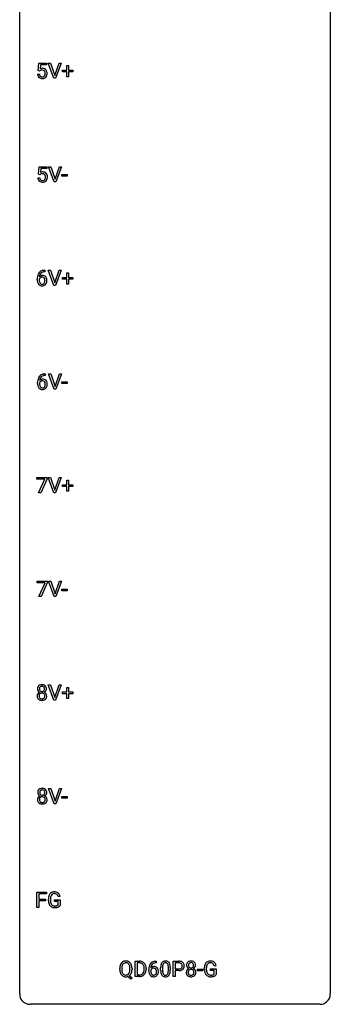
# Model space of a CAD drawing. Extents: x 3 to 27, y -3 to 148.
# Drawn here: x 3 to 27, y -3 to 73 of the extents above; entities that cross this region are included whole.
import ezdxf

# ---------------------------------------------------------------- set-up
doc = ezdxf.new("R2010")
doc.units = 0
doc.layers.add('DEFAULT_255_1_234', color=255, linetype='CONTINUOUS')
doc.layers.add('DEFAULT_255_2_778', color=255, linetype='CONTINUOUS')

msp = doc.modelspace()

# ---------------------------------------------------------------- linework, layer by layer
at = {"layer": 'DEFAULT_255_1_234'}
for p, q in [((4.187, 68.727), (4.247, 69.31)), ((4.306, 68.696), (4.187, 68.727)), ((4.247, 69.31), (4.846, 69.31)), ((4.345, 68.728), (4.306, 68.696)), ((4.373, 69.172), (4.337, 68.854)), ((4.846, 69.172), (4.373, 69.172)), ((4.846, 69.31), (4.846, 69.172)), ((5.401, 68.14), (4.968, 69.31)), ((4.968, 69.31), (5.136, 69.31)), ((5.136, 69.31), (5.468, 68.345)), ((5.468, 68.345), (5.802, 69.31)), ((5.971, 69.31), (5.537, 68.14)), ((5.802, 69.31), (5.971, 69.31)), ((6.055, 68.627), (6.055, 68.768)), ((6.055, 68.768), (6.381, 68.768)), ((6.381, 68.627), (6.055, 68.627)), ((6.381, 68.768), (6.381, 69.109)), ((6.381, 69.109), (6.53, 69.109)), ((6.381, 68.258), (6.381, 68.627)), ((6.53, 69.109), (6.53, 68.768)), ((6.53, 68.768), (6.856, 68.768)), ((6.856, 68.627), (6.53, 68.627)), ((6.53, 68.627), (6.53, 68.258)), ((6.856, 68.768), (6.856, 68.627)), ((4.145, 68.448), (4.286, 68.448)), ((5.537, 68.14), (5.401, 68.14)), ((6.53, 68.258), (6.381, 68.258)), ((4.212, 60.789), (4.272, 61.372)), ((4.272, 61.372), (4.871, 61.372)), ((4.398, 61.235), (4.363, 60.916)), ((4.871, 61.235), (4.398, 61.235)), ((4.871, 61.372), (4.871, 61.235)), ((5.426, 60.203), (4.993, 61.372)), ((4.993, 61.372), (5.161, 61.372)), ((5.161, 61.372), (5.494, 60.408)), ((5.494, 60.408), (5.828, 61.372)), ((5.996, 61.372), (5.563, 60.203)), ((5.828, 61.372), (5.996, 61.372)), ((4.171, 60.511), (4.311, 60.511)), ((4.331, 60.759), (4.212, 60.789)), ((4.371, 60.791), (4.331, 60.759)), ((6.017, 60.639), (6.017, 60.76)), ((6.017, 60.76), (6.409, 60.76)), ((6.409, 60.639), (6.017, 60.639)), ((6.409, 60.76), (6.409, 60.639)), ((5.563, 60.203), (5.426, 60.203)), ((4.702, 53.31), (4.675, 53.31)), ((4.676, 53.436), (4.702, 53.436)), ((4.702, 53.436), (4.702, 53.31)), ((5.401, 52.265), (4.968, 53.435)), ((4.968, 53.435), (5.136, 53.435)), ((5.136, 53.435), (5.468, 52.47)), ((5.468, 52.47), (5.802, 53.435)), ((5.971, 53.435), (5.537, 52.265)), ((5.802, 53.435), (5.971, 53.435)), ((6.055, 52.752), (6.055, 52.893)), ((6.055, 52.893), (6.381, 52.893)), ((6.381, 52.893), (6.381, 53.234)), ((6.381, 53.234), (6.53, 53.234)), ((6.53, 53.234), (6.53, 52.893)), ((6.53, 52.893), (6.856, 52.893)), ((6.856, 52.893), (6.856, 52.752)), ((4.128, 52.71), (4.128, 52.767)), ((4.277, 52.748), (4.277, 52.693)), ((5.537, 52.265), (5.401, 52.265)), ((6.381, 52.752), (6.055, 52.752)), ((6.381, 52.383), (6.381, 52.752)), ((6.53, 52.383), (6.381, 52.383)), ((6.856, 52.752), (6.53, 52.752)), ((6.53, 52.752), (6.53, 52.383)), ((4.727, 45.372), (4.7, 45.372)), ((4.701, 45.498), (4.727, 45.498)), ((4.727, 45.498), (4.727, 45.372)), ((5.426, 44.328), (4.993, 45.497)), ((4.993, 45.497), (5.161, 45.497)), ((5.161, 45.497), (5.494, 44.533)), ((5.494, 44.533), (5.828, 45.497)), ((5.996, 45.497), (5.563, 44.328)), ((5.828, 45.497), (5.996, 45.497)), ((4.153, 44.773), (4.153, 44.83)), ((4.302, 44.811), (4.302, 44.756)), ((6.017, 44.764), (6.017, 44.885)), ((6.017, 44.885), (6.409, 44.885)), ((6.409, 44.764), (6.017, 44.764)), ((6.409, 44.885), (6.409, 44.764)), ((5.563, 44.328), (5.426, 44.328)), ((4.084, 37.438), (4.084, 37.56)), ((4.084, 37.56), (4.874, 37.56)), ((4.717, 37.438), (4.084, 37.438)), ((4.234, 36.39), (4.717, 37.438)), ((4.874, 37.476), (4.39, 36.39)), ((4.874, 37.56), (4.874, 37.476)), ((5.401, 36.39), (4.968, 37.56)), ((4.968, 37.56), (5.136, 37.56)), ((5.136, 37.56), (5.468, 36.595)), ((5.468, 36.595), (5.802, 37.56)), ((5.971, 37.56), (5.537, 36.39)), ((5.802, 37.56), (5.971, 37.56)), ((6.055, 36.877), (6.055, 37.018)), ((6.055, 37.018), (6.381, 37.018)), ((6.381, 37.018), (6.381, 37.359)), ((6.381, 37.359), (6.53, 37.359)), ((6.53, 37.359), (6.53, 37.018)), ((6.53, 37.018), (6.856, 37.018)), ((6.856, 37.018), (6.856, 36.877)), ((4.39, 36.39), (4.234, 36.39)), ((5.537, 36.39), (5.401, 36.39)), ((6.381, 36.877), (6.055, 36.877)), ((6.381, 36.508), (6.381, 36.877)), ((6.53, 36.508), (6.381, 36.508)), ((6.856, 36.877), (6.53, 36.877)), ((6.53, 36.877), (6.53, 36.508)), ((4.109, 29.5), (4.109, 29.622)), ((4.109, 29.622), (4.899, 29.622)), ((4.742, 29.5), (4.109, 29.5)), ((4.259, 28.453), (4.742, 29.5)), ((4.899, 29.539), (4.415, 28.453)), ((4.899, 29.622), (4.899, 29.539)), ((5.426, 28.453), (4.993, 29.622)), ((4.993, 29.622), (5.161, 29.622)), ((5.161, 29.622), (5.494, 28.658)), ((5.494, 28.658), (5.828, 29.622)), ((5.996, 29.622), (5.563, 28.453)), ((5.828, 29.622), (5.996, 29.622)), ((6.017, 28.889), (6.017, 29.01)), ((6.017, 29.01), (6.409, 29.01)), ((6.409, 28.889), (6.017, 28.889)), ((6.409, 29.01), (6.409, 28.889)), ((4.415, 28.453), (4.259, 28.453)), ((5.563, 28.453), (5.426, 28.453)), ((5.401, 20.515), (4.968, 21.685)), ((4.968, 21.685), (5.136, 21.685)), ((5.136, 21.685), (5.468, 20.72)), ((5.468, 20.72), (5.802, 21.685)), ((5.971, 21.685), (5.537, 20.515)), ((5.802, 21.685), (5.971, 21.685)), ((6.055, 21.002), (6.055, 21.143)), ((6.055, 21.143), (6.381, 21.143)), ((6.381, 21.143), (6.381, 21.484)), ((6.381, 21.484), (6.53, 21.484)), ((6.53, 21.484), (6.53, 21.143)), ((6.53, 21.143), (6.856, 21.143)), ((6.856, 21.143), (6.856, 21.002)), ((5.537, 20.515), (5.401, 20.515)), ((6.381, 21.002), (6.055, 21.002)), ((6.381, 20.633), (6.381, 21.002)), ((6.53, 20.633), (6.381, 20.633)), ((6.856, 21.002), (6.53, 21.002)), ((6.53, 21.002), (6.53, 20.633)), ((5.426, 12.578), (4.993, 13.747)), ((4.993, 13.747), (5.161, 13.747)), ((5.161, 13.747), (5.494, 12.783)), ((5.494, 12.783), (5.828, 13.747)), ((5.996, 13.747), (5.563, 12.578)), ((5.828, 13.747), (5.996, 13.747)), ((6.017, 13.014), (6.017, 13.135)), ((6.017, 13.135), (6.409, 13.135)), ((6.409, 13.014), (6.017, 13.014)), ((6.409, 13.135), (6.409, 13.014)), ((5.563, 12.578), (5.426, 12.578)), ((4.104, 4.64), (4.104, 5.81)), ((4.104, 5.81), (4.829, 5.81)), ((4.829, 5.683), (4.259, 5.683)), ((4.259, 5.683), (4.259, 5.283)), ((4.259, 5.283), (4.749, 5.283)), ((4.749, 5.283), (4.749, 5.157)), ((4.829, 5.81), (4.829, 5.683)), ((5.877, 5.467), (5.723, 5.467)), ((4.259, 4.64), (4.104, 4.64)), ((4.749, 5.157), (4.259, 5.157)), ((4.259, 5.157), (4.259, 4.64)), ((4.976, 5.169), (4.976, 5.271)), ((5.131, 5.275), (5.131, 5.179)), ((5.453, 5.097), (5.453, 5.223)), ((5.453, 5.223), (5.877, 5.223)), ((5.724, 5.097), (5.453, 5.097)), ((5.724, 4.835), (5.724, 5.097)), ((5.877, 5.223), (5.877, 4.794)), ((11.627, -0.651), (11.627, 0.518)), ((11.627, 0.518), (11.957, 0.518)), ((11.961, 0.391), (11.781, 0.391)), ((11.781, 0.391), (11.781, -0.525)), ((13.25, 0.393), (13.223, 0.393)), ((13.224, 0.519), (13.25, 0.519)), ((13.25, 0.519), (13.25, 0.393)), ((13.586, -0.173), (13.586, 0.026)), ((13.735, 0.062), (13.735, -0.176)), ((14.176, -0.193), (14.176, 0.051)), ((14.324, 0.04), (14.324, -0.153)), ((14.553, -0.651), (14.553, 0.518)), ((14.553, 0.518), (14.984, 0.518)), ((14.707, 0.391), (14.707, -0.067)), ((14.993, 0.391), (14.707, 0.391)), ((17.832, 0.175), (17.678, 0.175)), ((10.448, -0.115), (10.448, -0.03)), ((10.602, -0.018), (10.602, -0.104)), ((11.288, -0.849), (11.042, -0.653)), ((11.185, -0.588), (11.393, -0.752)), ((11.235, -0.116), (11.235, -0.029)), ((11.393, -0.752), (11.288, -0.849)), ((11.389, -0.03), (11.389, -0.104)), ((11.951, -0.651), (11.627, -0.651)), ((11.781, -0.525), (11.944, -0.525)), ((12.32, -0.099), (12.32, -0.03)), ((12.473, -0.027), (12.473, -0.102)), ((12.676, -0.206), (12.676, -0.149)), ((12.826, -0.169), (12.826, -0.223)), ((14.707, -0.651), (14.553, -0.651)), ((14.707, -0.067), (14.984, -0.067)), ((14.983, -0.193), (14.707, -0.193)), ((14.707, -0.193), (14.707, -0.651)), ((16.408, -0.215), (16.408, -0.094)), ((16.408, -0.094), (16.8, -0.094)), ((16.8, -0.215), (16.408, -0.215)), ((16.8, -0.094), (16.8, -0.215)), ((16.931, -0.123), (16.931, -0.021)), ((17.086, -0.017), (17.086, -0.112)), ((17.408, -0.194), (17.408, -0.069)), ((17.408, -0.069), (17.832, -0.069)), ((17.678, -0.194), (17.408, -0.194)), ((17.678, -0.457), (17.678, -0.194)), ((17.832, -0.069), (17.832, -0.498))]:
    msp.add_line(p, q, dxfattribs=at)
for centre, radius, start, end in [((4.523, 68.536), 0.368, 93.71822, 120.2539), ((4.453, 68.588), 0.176, 114.19507, 127.3641), ((4.476, 68.534), 0.235, 98.98309, 113.89089), ((4.496, 68.411), 0.36, 89.68049, 99.16144), ((4.498, 68.478), 0.293, 84.69576, 90.06762), ((4.532, 68.455), 0.449, 89.96602, 94.2496), ((4.511, 68.559), 0.211, 41.78503, 85.98928), ((4.536, 68.514), 0.39, 73.80433, 90.55859), ((4.56, 68.6), 0.302, 41.30715, 73.54302), ((4.488, 68.54), 0.241, 12.64903, 41.60813), ((4.518, 68.564), 0.356, 13.5076, 41.21742), ((4.354, 68.521), 0.526, 1.13313, 13.88294), ((4.593, 68.487), 0.449, 184.92471, 194.49759), ((4.469, 68.45), 0.32, 193.75369, 228.52712), ((4.477, 68.462), 0.334, 228.90239, 256.33143), ((4.612, 68.49), 0.329, 187.36005, 198.67329), ((4.507, 68.454), 0.218, 198.44517, 217.79448), ((4.478, 68.433), 0.182, 218.28872, 228.56124), ((4.488, 68.446), 0.198, 228.96549, 258.12347), ((4.507, 68.582), 0.458, 256.24271, 270.44863), ((4.508, 68.534), 0.288, 257.72583, 270.40136), ((4.513, 68.49), 0.244, 269.42044, 286.4209), ((4.514, 68.603), 0.479, 269.57701, 282.42148), ((4.527, 68.436), 0.188, 286.72514, 320.60036), ((4.551, 68.448), 0.319, 281.83964, 316.54578), ((4.489, 68.467), 0.237, 320.67126, 344.54417), ((4.373, 68.501), 0.358, 344.24122, 356.73571), ((4.382, 68.514), 0.35, 359.55769, 12.95349), ((4.249, 68.511), 0.483, 356.35488, 0.05003), ((4.545, 68.451), 0.326, 316.81712, 323.14928), ((4.516, 68.469), 0.36, 323.673, 348.16725), ((4.341, 68.509), 0.54, 347.85724, 0.42933), ((4.213, 68.513), 0.667, 359.99194, 1.54425), ((4.618, 60.549), 0.449, 184.92471, 194.49759), ((4.494, 60.513), 0.32, 193.75369, 228.52712), ((4.638, 60.553), 0.329, 187.36005, 198.67329), ((4.533, 60.516), 0.218, 198.44517, 217.79448), ((4.503, 60.495), 0.182, 218.28872, 228.56124), ((4.548, 60.598), 0.368, 93.71822, 120.2539), ((4.478, 60.651), 0.176, 114.19507, 127.3641), ((4.513, 60.508), 0.198, 228.96549, 258.12347), ((4.501, 60.596), 0.235, 98.98309, 113.89089), ((4.521, 60.474), 0.36, 89.68049, 99.16144), ((4.524, 60.541), 0.293, 84.69576, 90.06762), ((4.558, 60.517), 0.449, 89.96602, 94.2496), ((4.536, 60.622), 0.211, 41.78503, 85.98928), ((4.562, 60.576), 0.39, 73.80433, 90.55859), ((4.553, 60.498), 0.188, 286.72514, 320.60036), ((4.585, 60.662), 0.302, 41.30715, 73.54302), ((4.513, 60.602), 0.241, 12.64903, 41.60813), ((4.514, 60.529), 0.237, 320.67126, 344.54417), ((4.399, 60.563), 0.358, 344.24122, 356.73571), ((4.407, 60.577), 0.35, 359.55769, 12.95349), ((4.274, 60.574), 0.483, 356.35488, 0.05003), ((4.543, 60.626), 0.356, 13.5076, 41.21742), ((4.541, 60.532), 0.36, 323.673, 348.16725), ((4.379, 60.583), 0.526, 1.13313, 13.88294), ((4.366, 60.572), 0.54, 347.85724, 0.42933), ((4.238, 60.576), 0.667, 359.99194, 1.54425), ((4.502, 60.524), 0.334, 228.90239, 256.33143), ((4.532, 60.644), 0.458, 256.24271, 270.44863), ((4.533, 60.597), 0.288, 257.72583, 270.40136), ((4.538, 60.552), 0.244, 269.42044, 286.4209), ((4.539, 60.666), 0.479, 269.57701, 282.42148), ((4.576, 60.51), 0.319, 281.83964, 316.54578), ((4.57, 60.514), 0.326, 316.81712, 323.14928), ((5.341, 52.774), 1.213, 171.45252, 180.31588), ((4.901, 52.842), 0.768, 157.98026, 171.62467), ((4.68, 52.931), 0.53, 141.4298, 157.8541), ((4.615, 52.976), 0.451, 102.87158, 140.85647), ((4.493, 52.671), 0.23, 145.29749, 160.26603), ((4.509, 52.727), 0.303, 95.8331, 138.99549), ((4.964, 52.866), 0.687, 173.78106, 174.92546), ((4.823, 52.885), 0.545, 161.28498, 174.20767), ((4.511, 52.656), 0.252, 124.9745, 144.8959), ((4.658, 52.943), 0.369, 134.53027, 161.62109), ((4.506, 52.672), 0.237, 89.8751, 126.20717), ((4.641, 52.954), 0.35, 104.28553, 133.86293), ((4.531, 52.6), 0.433, 89.87537, 97.0544), ((4.507, 52.674), 0.235, 85.01407, 90.05133), ((4.68, 52.732), 0.703, 90.37783, 103.58693), ((4.514, 52.724), 0.184, 36.82507, 85.74157), ((4.536, 52.683), 0.349, 71.64078, 90.62401), ((4.68, 52.81), 0.5, 90.6001, 104.5147), ((4.551, 52.739), 0.292, 39.63678, 71.01902), ((4.472, 52.686), 0.241, 32.30354, 38.08267), ((4.441, 52.669), 0.276, 11.04823, 31.81465), ((4.487, 52.683), 0.376, 10.65873, 39.9044), ((4.782, 52.706), 0.655, 179.63451, 191.78365), ((4.588, 52.663), 0.456, 191.41158, 218.60778), ((4.501, 52.589), 0.341, 218.16651, 245.87812), ((4.801, 52.69), 0.523, 179.65143, 190.28559), ((4.631, 52.658), 0.351, 190.09454, 207.50982), ((4.575, 52.631), 0.288, 207.95832, 216.32511), ((4.541, 52.604), 0.245, 215.76614, 232.54568), ((4.5, 52.603), 0.354, 246.91402, 270.74373), ((4.502, 52.555), 0.183, 232.80054, 270.66056), ((4.507, 52.591), 0.219, 269.35537, 288.47443), ((4.505, 52.706), 0.457, 269.88743, 276.79177), ((4.527, 52.576), 0.325, 275.63421, 317.82485), ((4.516, 52.556), 0.183, 289.18333, 322.96838), ((4.455, 52.605), 0.261, 322.60079, 346.51824), ((4.339, 52.634), 0.38, 346.25822, 358.77416), ((4.313, 52.642), 0.407, 359.6214, 11.28391), ((4.238, 52.64), 0.482, 358.37552, 0.0098), ((4.495, 52.603), 0.367, 318.14097, 347.61186), ((4.328, 52.643), 0.539, 347.24869, 0.43693), ((4.332, 52.65), 0.535, 359.6826, 11.13262), ((4.705, 44.993), 0.53, 141.4298, 157.8541), ((4.641, 45.039), 0.451, 102.87158, 140.85647), ((4.683, 45.006), 0.369, 134.53027, 161.62109), ((4.666, 45.017), 0.35, 104.28553, 133.86293), ((4.705, 44.795), 0.703, 90.37783, 103.58693), ((4.705, 44.872), 0.5, 90.6001, 104.5147), ((5.366, 44.837), 1.213, 171.45252, 180.31588), ((4.808, 44.769), 0.655, 179.63451, 191.78365), ((4.926, 44.905), 0.768, 157.98026, 171.62467), ((4.614, 44.725), 0.456, 191.41158, 218.60778), ((4.519, 44.733), 0.23, 145.29749, 160.26603), ((4.826, 44.753), 0.523, 179.65143, 190.28559), ((4.534, 44.79), 0.303, 95.8331, 138.99549), ((4.989, 44.928), 0.687, 173.78106, 174.92546), ((4.848, 44.948), 0.545, 161.28498, 174.20767), ((4.656, 44.721), 0.351, 190.09454, 207.50982), ((4.536, 44.719), 0.252, 124.9745, 144.8959), ((4.6, 44.694), 0.288, 207.95832, 216.32511), ((4.566, 44.666), 0.245, 215.76614, 232.54568), ((4.532, 44.734), 0.237, 89.8751, 126.20717), ((4.556, 44.662), 0.433, 89.87537, 97.0544), ((4.532, 44.736), 0.235, 85.01407, 90.05133), ((4.539, 44.786), 0.184, 36.82507, 85.74157), ((4.561, 44.746), 0.349, 71.64078, 90.62401), ((4.541, 44.619), 0.183, 289.18333, 322.96838), ((4.576, 44.801), 0.292, 39.63678, 71.01902), ((4.497, 44.748), 0.241, 32.30354, 38.08267), ((4.48, 44.667), 0.261, 322.60079, 346.51824), ((4.466, 44.732), 0.276, 11.04823, 31.81465), ((4.365, 44.697), 0.38, 346.25822, 358.77416), ((4.338, 44.705), 0.407, 359.6214, 11.28391), ((4.263, 44.702), 0.482, 358.37552, 0.0098), ((4.52, 44.665), 0.367, 318.14097, 347.61186), ((4.512, 44.746), 0.376, 10.65873, 39.9044), ((4.353, 44.705), 0.539, 347.24869, 0.43693), ((4.357, 44.712), 0.535, 359.6826, 11.13262), ((4.526, 44.652), 0.341, 218.16651, 245.87812), ((4.525, 44.666), 0.354, 246.91402, 270.74373), ((4.528, 44.617), 0.183, 232.80054, 270.66056), ((4.532, 44.654), 0.219, 269.35537, 288.47443), ((4.531, 44.768), 0.457, 269.88743, 276.79177), ((4.553, 44.638), 0.325, 275.63421, 317.82485), ((4.512, 21.383), 0.373, 164.61861, 180.52924), ((4.471, 21.38), 0.332, 179.99929, 181.16551), ((4.413, 21.375), 0.274, 180.43165, 213.2714), ((4.422, 21.407), 0.28, 132.24544, 164.50923), ((4.432, 21.388), 0.297, 213.34392, 222.62713), ((4.445, 21.402), 0.315, 222.95484, 244.13725), ((4.45, 21.375), 0.323, 100.70528, 132.13873), ((4.553, 21.379), 0.265, 168.38021, 180.36024), ((4.53, 21.375), 0.242, 179.50297, 194.91268), ((4.46, 20.762), 0.387, 113.24379, 116.20546), ((4.47, 21.398), 0.18, 135.30531, 168.98823), ((4.471, 21.36), 0.182, 194.97222, 224.1944), ((4.469, 21.357), 0.178, 224.29614, 262.01574), ((4.468, 21.399), 0.178, 105.92297, 135.16629), ((4.481, 21.237), 0.464, 89.67326, 101.24495), ((4.482, 21.349), 0.23, 89.47759, 105.72979), ((4.483, 21.431), 0.253, 261.12504, 270.19599), ((4.487, 21.254), 0.446, 76.28766, 90.45861), ((4.484, 21.331), 0.248, 86.98338, 90.02001), ((4.486, 21.412), 0.234, 269.48256, 285.09883), ((4.491, 21.392), 0.186, 44.39587, 88.24989), ((4.501, 21.354), 0.174, 285.15857, 315.94846), ((4.518, 21.377), 0.321, 47.82402, 76.42669), ((4.493, 21.392), 0.185, 16.3252, 44.7913), ((4.492, 21.362), 0.186, 316.0413, 351.91627), ((4.495, 21.448), 0.369, 296.09023, 297.36181), ((4.521, 20.793), 0.352, 47.90092, 67.19469), ((4.524, 21.4), 0.312, 296.7586, 325.75365), ((4.445, 21.379), 0.234, 359.47895, 16.06791), ((4.419, 21.376), 0.261, 351.10568, 0.19366), ((4.54, 21.403), 0.286, 6.91687, 47.62614), ((4.563, 21.373), 0.265, 325.84124, 338.47959), ((4.546, 21.377), 0.282, 338.87636, 0.5166), ((4.421, 21.381), 0.407, 359.84197, 7.96945), ((4.409, 20.834), 0.298, 145.67959, 180.62596), ((4.527, 20.831), 0.415, 179.93155, 185.32545), ((4.411, 20.813), 0.298, 184.01044, 228.50718), ((4.426, 20.823), 0.318, 115.55379, 145.64162), ((4.442, 20.85), 0.346, 228.75537, 257.84844), ((4.548, 20.835), 0.287, 171.26519, 180.18594), ((4.531, 20.832), 0.27, 179.51547, 193.64667), ((4.467, 20.851), 0.205, 135.3399, 172.10439), ((4.449, 20.811), 0.186, 193.35406, 225.82569), ((4.453, 20.818), 0.194, 226.41803, 255.85537), ((4.462, 20.855), 0.199, 104.88559, 135.24483), ((4.48, 21.01), 0.511, 257.45845, 270.42875), ((4.479, 20.912), 0.291, 255.46556, 268.7986), ((4.48, 20.788), 0.268, 89.49592, 104.85798), ((4.484, 20.996), 0.375, 268.34648, 270.01049), ((4.483, 20.765), 0.291, 82.26145, 90.14395), ((4.486, 20.927), 0.307, 269.57591, 282.08231), ((4.487, 21.01), 0.511, 269.61927, 281.979), ((4.497, 20.845), 0.21, 45.30288, 83.19215), ((4.508, 20.828), 0.205, 281.75225, 306.60564), ((4.523, 20.855), 0.352, 281.54739, 310.91699), ((4.518, 20.812), 0.186, 307.135, 314.0278), ((4.502, 20.85), 0.203, 17.29226, 45.46272), ((4.515, 20.814), 0.19, 314.25534, 350.16932), ((4.456, 20.837), 0.251, 359.44541, 16.92564), ((4.429, 20.833), 0.277, 349.41457, 0.29307), ((4.564, 20.807), 0.288, 310.84975, 342.7448), ((4.54, 20.817), 0.32, 35.23624, 47.55137), ((4.567, 20.835), 0.289, 359.27597, 35.40141), ((4.492, 20.827), 0.364, 343.12945, 0.57765), ((4.447, 13.47), 0.28, 132.24544, 164.50923), ((4.476, 13.437), 0.323, 100.70528, 132.13873), ((4.495, 13.46), 0.18, 135.30531, 168.98823), ((4.493, 13.462), 0.178, 105.92297, 135.16629), ((4.506, 13.299), 0.464, 89.67326, 101.24495), ((4.507, 13.411), 0.23, 89.47759, 105.72979), ((4.512, 13.317), 0.446, 76.28766, 90.45861), ((4.509, 13.394), 0.248, 86.98338, 90.02001), ((4.516, 13.455), 0.186, 44.39587, 88.24989), ((4.543, 13.439), 0.321, 47.82402, 76.42669), ((4.518, 13.455), 0.185, 16.3252, 44.7913), ((4.565, 13.465), 0.286, 6.91687, 47.62614), ((4.435, 12.897), 0.298, 145.67959, 180.62596), ((4.552, 12.893), 0.415, 179.93155, 185.32545), ((4.436, 12.875), 0.298, 184.01044, 228.50718), ((4.537, 13.446), 0.373, 164.61861, 180.52924), ((4.496, 13.442), 0.332, 179.99929, 181.16551), ((4.438, 13.437), 0.274, 180.43165, 213.2714), ((4.451, 12.885), 0.318, 115.55379, 145.64162), ((4.458, 13.45), 0.297, 213.34392, 222.62713), ((4.47, 13.464), 0.315, 222.95484, 244.13725), ((4.573, 12.898), 0.287, 171.26519, 180.18594), ((4.556, 12.894), 0.27, 179.51547, 193.64667), ((4.492, 12.913), 0.205, 135.3399, 172.10439), ((4.474, 12.874), 0.186, 193.35406, 225.82569), ((4.578, 13.441), 0.265, 168.38021, 180.36024), ((4.555, 13.438), 0.242, 179.50297, 194.91268), ((4.485, 12.824), 0.387, 113.24379, 116.20546), ((4.497, 13.422), 0.182, 194.97222, 224.1944), ((4.487, 12.918), 0.199, 104.88559, 135.24483), ((4.494, 13.42), 0.178, 224.29614, 262.01574), ((4.505, 12.851), 0.268, 89.49592, 104.85798), ((4.508, 13.493), 0.253, 261.12504, 270.19599), ((4.508, 12.827), 0.291, 82.26145, 90.14395), ((4.511, 13.474), 0.234, 269.48256, 285.09883), ((4.522, 12.907), 0.21, 45.30288, 83.19215), ((4.526, 13.416), 0.174, 285.15857, 315.94846), ((4.517, 13.425), 0.186, 316.0413, 351.91627), ((4.528, 12.912), 0.203, 17.29226, 45.46272), ((4.54, 12.877), 0.19, 314.25534, 350.16932), ((4.52, 13.511), 0.369, 296.09023, 297.36181), ((4.546, 12.855), 0.352, 47.90092, 67.19469), ((4.549, 13.462), 0.312, 296.7586, 325.75365), ((4.47, 13.442), 0.234, 359.47895, 16.06791), ((4.444, 13.439), 0.261, 351.10568, 0.19366), ((4.481, 12.899), 0.251, 359.44541, 16.92564), ((4.455, 12.895), 0.277, 349.41457, 0.29307), ((4.566, 12.88), 0.32, 35.23624, 47.55137), ((4.588, 13.435), 0.265, 325.84124, 338.47959), ((4.592, 12.897), 0.289, 359.27597, 35.40141), ((4.571, 13.44), 0.282, 338.87636, 0.5166), ((4.447, 13.443), 0.407, 359.84197, 7.96945), ((4.517, 12.89), 0.364, 343.12945, 0.57765), ((4.467, 12.913), 0.346, 228.75537, 257.84844), ((4.478, 12.881), 0.194, 226.41803, 255.85537), ((4.505, 13.073), 0.511, 257.45845, 270.42875), ((4.504, 12.974), 0.291, 255.46556, 268.7986), ((4.509, 13.058), 0.375, 268.34648, 270.01049), ((4.511, 12.99), 0.307, 269.57591, 282.08231), ((4.512, 13.073), 0.511, 269.61927, 281.979), ((4.534, 12.89), 0.205, 281.75225, 306.60564), ((4.548, 12.918), 0.352, 281.54739, 310.91699), ((4.543, 12.874), 0.186, 307.135, 314.0278), ((4.59, 12.87), 0.288, 310.84975, 342.7448), ((5.886, 5.277), 0.91, 170.20243, 180.35607), ((5.569, 5.333), 0.589, 154.28574, 170.3893), ((5.441, 5.392), 0.448, 139.84016, 153.93327), ((5.405, 5.421), 0.402, 98.41903, 139.67071), ((6.021, 5.274), 0.89, 173.46701, 179.97308), ((5.715, 5.312), 0.582, 162.6076, 173.67803), ((5.506, 5.379), 0.363, 144.35613, 162.85641), ((5.417, 5.442), 0.253, 105.66786, 144.26488), ((5.443, 5.236), 0.59, 89.76592, 99.44155), ((5.443, 5.349), 0.35, 89.41501, 105.58234), ((5.45, 5.243), 0.583, 78.05517, 90.40421), ((5.448, 5.298), 0.401, 82.10603, 90.20012), ((5.481, 5.462), 0.234, 27.73611, 84.5258), ((5.49, 5.424), 0.397, 54.63805, 78.33392), ((5.368, 5.406), 0.36, 9.75573, 27.32157), ((5.509, 5.456), 0.36, 50.03174, 54.15582), ((5.498, 5.447), 0.374, 18.10924, 49.71809), ((5.353, 5.394), 0.529, 7.96728, 18.69846), ((5.763, 5.174), 0.787, 180.38828, 188.92192), ((5.577, 5.143), 0.599, 188.69211, 205.78212), ((5.518, 5.117), 0.534, 206.11294, 207.49166), ((5.44, 5.071), 0.444, 206.78838, 238.69628), ((5.83, 5.175), 0.699, 179.65562, 190.00805), ((5.599, 5.133), 0.464, 189.81166, 206.67968), ((5.514, 5.093), 0.371, 207.10316, 217.70744), ((5.442, 5.076), 0.449, 238.82033, 253.27882), ((5.451, 5.038), 0.287, 216.73455, 265.68121), ((5.46, 5.143), 0.519, 253.57863, 270.41753), ((5.464, 5.128), 0.378, 264.73666, 270.06112), ((5.463, 5.551), 0.927, 269.997, 270.25249), ((5.466, 5.413), 0.662, 269.83358, 276.05395), ((5.467, 5.42), 0.795, 270.02001, 278.74945), ((5.487, 5.222), 0.471, 275.98942, 284.46151), ((5.501, 5.205), 0.578, 278.66224, 291.30455), ((5.507, 5.139), 0.385, 284.70345, 286.49539), ((5.547, 5.008), 0.248, 286.07708, 304.26258), ((5.561, 4.986), 0.222, 304.58916, 317.10733), ((5.552, 5.068), 0.432, 291.56951, 296.45494), ((5.594, 4.993), 0.346, 295.84379, 324.85496), ((11.274, -0.026), 0.826, 169.52538, 180.27653), ((11.084, 0.009), 0.633, 155.83153, 169.509), ((10.956, 0.068), 0.491, 139.62585, 156.03795), ((10.897, 0.115), 0.416, 122.64164, 139.34307), ((11.43, -0.027), 0.828, 174.05091, 179.41769), ((11.19, 0.001), 0.586, 163.04188, 174.314), ((10.999, 0.061), 0.386, 143.52892, 163.29808), ((10.907, 0.097), 0.437, 93.02237, 122.45576), ((10.906, 0.132), 0.269, 110.92851, 143.94118), ((10.914, 0.097), 0.305, 89.31024, 109.98899), ((10.918, 0.001), 0.534, 89.97534, 93.63419), ((10.922, 0.039), 0.496, 73.96654, 90.42296), ((10.919, 0.023), 0.378, 83.79591, 90.09591), ((10.937, 0.135), 0.266, 35.65944, 85.15781), ((10.94, 0.11), 0.422, 57.5178, 73.68133), ((10.86, 0.077), 0.362, 20.06776, 35.91617), ((10.936, 0.106), 0.427, 28.72611, 57.27679), ((10.697, 0.018), 0.535, 7.8292, 20.04216), ((10.401, -0.025), 0.834, 359.71332, 7.96545), ((10.845, 0.05), 0.534, 24.24489, 29.32485), ((10.752, 0.012), 0.634, 9.06438, 23.96391), ((10.526, -0.026), 0.863, 359.75863, 9.18914), ((11.961, -0.068), 0.587, 75.41011, 90.38041), ((11.959, -0.065), 0.457, 79.21522, 89.74456), ((11.992, 0.079), 0.308, 40.38405, 80.14311), ((11.984, 0.027), 0.488, 60.14559, 75.18884), ((12, 0.055), 0.456, 26.52536, 60.14509), ((11.966, 0.06), 0.341, 26.57772, 40.15322), ((11.874, 0.016), 0.443, 9.65719, 26.19328), ((11.638, -0.026), 0.683, 359.6455, 9.86079), ((11.888, -0.004), 0.583, 7.40304, 26.83208), ((11.729, -0.029), 0.744, 0.16054, 7.71762), ((13.889, -0.143), 1.213, 171.45252, 180.31588), ((13.449, -0.074), 0.768, 157.98026, 171.62467), ((13.228, 0.014), 0.53, 141.4298, 157.8541), ((13.164, 0.059), 0.451, 102.87158, 140.85647), ((13.057, -0.189), 0.303, 95.8331, 138.99549), ((13.512, -0.051), 0.687, 173.78106, 174.92546), ((13.371, -0.032), 0.545, 161.28498, 174.20767), ((13.206, 0.027), 0.369, 134.53027, 161.62109), ((13.189, 0.038), 0.35, 104.28553, 133.86293), ((13.079, -0.317), 0.433, 89.87537, 97.0544), ((13.229, -0.185), 0.703, 90.37783, 103.58693), ((13.084, -0.234), 0.349, 71.64078, 90.62401), ((13.228, -0.107), 0.5, 90.6001, 104.5147), ((13.099, -0.178), 0.292, 39.63678, 71.01902), ((13.035, -0.233), 0.376, 10.65873, 39.9044), ((14.781, 0.031), 1.195, 173.76756, 180.23155), ((14.329, 0.082), 0.74, 164.30586, 173.90022), ((14.038, 0.166), 0.437, 148.7922, 164.56838), ((13.943, 0.219), 0.328, 144.58839, 148.11763), ((13.909, 0.243), 0.286, 101.64409, 144.51424), ((14.579, 0.066), 0.844, 172.02595, 178.07032), ((14.882, 0.052), 1.148, 177.86317, 179.50441), ((14.249, 0.114), 0.511, 163.37633, 172.1411), ((14.04, 0.177), 0.292, 149.42089, 163.62864), ((13.934, 0.241), 0.168, 105.79811, 149.73881), ((13.951, 0.074), 0.46, 89.5284, 102.58198), ((13.952, 0.175), 0.237, 89.38069, 105.67626), ((13.959, 0.07), 0.464, 77.04379, 90.50813), ((13.956, 0.149), 0.263, 81.10601, 90.2185), ((13.974, 0.237), 0.173, 30.74079, 82.46571), ((13.999, 0.234), 0.295, 48.27786, 77.49947), ((13.921, 0.203), 0.236, 24.28712, 31.39356), ((13.804, 0.153), 0.363, 12.08056, 23.8174), ((13.528, 0.092), 0.646, 4.83622, 12.29045), ((13.107, 0.054), 1.068, 359.80904, 4.94079), ((14.006, 0.247), 0.281, 36.31421, 47.63059), ((13.92, 0.188), 0.386, 18.29318, 35.67692), ((13.665, 0.101), 0.654, 8.02467, 18.56052), ((13.249, 0.04), 1.075, 1.12741, 8.17183), ((12.925, 0.027), 1.399, 0.54241, 1.3863), ((14.989, -0.088), 0.606, 78.83781, 90.39836), ((14.984, -0.032), 0.424, 87.8575, 88.80001), ((14.99, 0.056), 0.336, 75.27617, 88.29153), ((15.02, 0.161), 0.226, 46.86287, 75.66765), ((15.03, 0.114), 0.4, 58.96327, 79.08106), ((15.034, 0.178), 0.203, 15.74421, 46.62034), ((15.049, 0.131), 0.188, 311.7855, 347.28611), ((14.972, 0.162), 0.268, 359.46721, 15.5934), ((14.95, 0.156), 0.289, 346.68932, 0.10594), ((15.06, 0.17), 0.336, 48.0198, 58.44719), ((14.875, 0.159), 0.365, 359.6351, 0.00532), ((15.069, 0.179), 0.324, 3.3375, 48.17666), ((15.095, 0.122), 0.295, 310.8832, 346.54264), ((14.959, 0.157), 0.435, 346.18778, 0.50603), ((14.946, 0.161), 0.448, 359.94775, 4.68291), ((15.945, 0.216), 0.373, 164.61861, 180.52924), ((15.904, 0.213), 0.332, 179.99929, 181.16551), ((15.846, 0.208), 0.274, 180.43165, 213.2714), ((15.855, 0.241), 0.28, 132.24544, 164.50923), ((15.866, 0.221), 0.297, 213.34392, 222.62713), ((15.878, 0.235), 0.315, 222.95484, 244.13725), ((15.884, 0.208), 0.323, 100.70528, 132.13873), ((15.986, 0.212), 0.265, 168.38021, 180.36024), ((15.963, 0.208), 0.242, 179.50297, 194.91268), ((15.903, 0.231), 0.18, 135.30531, 168.98823), ((15.905, 0.193), 0.182, 194.97222, 224.1944), ((15.902, 0.191), 0.178, 224.29614, 262.01574), ((15.901, 0.233), 0.178, 105.92297, 135.16629), ((15.914, 0.07), 0.464, 89.67326, 101.24495), ((15.915, 0.182), 0.23, 89.47759, 105.72979), ((15.916, 0.264), 0.253, 261.12504, 270.19599), ((15.921, 0.088), 0.446, 76.28766, 90.45861), ((15.917, 0.164), 0.248, 86.98338, 90.02001), ((15.919, 0.245), 0.234, 269.48256, 285.09883), ((15.924, 0.226), 0.186, 44.39587, 88.24989), ((15.934, 0.187), 0.174, 285.15857, 315.94846), ((15.951, 0.21), 0.321, 47.82402, 76.42669), ((15.926, 0.225), 0.185, 16.3252, 44.7913), ((15.926, 0.195), 0.186, 316.0413, 351.91627), ((15.957, 0.233), 0.312, 296.7586, 325.75365), ((15.879, 0.213), 0.234, 359.47895, 16.06791), ((15.852, 0.21), 0.261, 351.10568, 0.19366), ((15.973, 0.236), 0.286, 6.91687, 47.62614), ((15.996, 0.206), 0.265, 325.84124, 338.47959), ((15.979, 0.21), 0.282, 338.87636, 0.5166), ((15.855, 0.214), 0.407, 359.84197, 7.96945), ((17.841, -0.015), 0.91, 170.20243, 180.35607), ((17.524, 0.041), 0.589, 154.28574, 170.3893), ((17.396, 0.1), 0.448, 139.84016, 153.93327), ((17.36, 0.129), 0.402, 98.41903, 139.67071), ((17.976, -0.017), 0.89, 173.46701, 179.97308), ((17.67, 0.02), 0.582, 162.6076, 173.67803), ((17.461, 0.087), 0.363, 144.35613, 162.85641), ((17.372, 0.15), 0.253, 105.66786, 144.26488), ((17.398, -0.056), 0.59, 89.76592, 99.44155), ((17.398, 0.057), 0.35, 89.41501, 105.58234), ((17.405, -0.049), 0.583, 78.05517, 90.40421), ((17.403, 0.006), 0.401, 82.10603, 90.20012), ((17.435, 0.17), 0.234, 27.73611, 84.5258), ((17.445, 0.133), 0.397, 54.63805, 78.33392), ((17.323, 0.114), 0.36, 9.75573, 27.32157), ((17.464, 0.165), 0.36, 50.03174, 54.15582), ((17.453, 0.155), 0.374, 18.10924, 49.71809), ((17.308, 0.102), 0.529, 7.96728, 18.69846), ((11.277, -0.109), 0.829, 180.37239, 188.9252), ((11.077, -0.143), 0.626, 188.72155, 204.82407), ((10.997, -0.177), 0.54, 205.11838, 209.647), ((10.91, -0.231), 0.437, 209.06331, 237.34925), ((11.379, -0.109), 0.777, 179.68292, 188.96313), ((11.112, -0.152), 0.506, 188.81007, 202.93), ((10.99, -0.202), 0.375, 203.20693, 215.78765), ((10.902, -0.243), 0.423, 237.53521, 252.18575), ((10.905, -0.269), 0.267, 214.7521, 264.28345), ((10.916, -0.189), 0.478, 252.52197, 270.44165), ((10.919, -0.183), 0.353, 263.47554, 270.09498), ((10.923, -0.209), 0.327, 269.36494, 287.5152), ((10.92, -0.108), 0.559, 269.99306, 271.83189), ((10.923, -0.174), 0.494, 271.6373, 283.8612), ((10.941, -0.274), 0.26, 288.06303, 323.81133), ((10.854, -0.209), 0.369, 323.65476, 342.65905), ((10.943, -0.248), 0.417, 305.44197, 320.87056), ((10.651, -0.143), 0.582, 342.40919, 353.64511), ((10.368, -0.108), 0.868, 353.40299, 359.48478), ((10.88, -0.2), 0.496, 321.11703, 336.67952), ((10.846, -0.181), 0.535, 336.28876, 338.34424), ((10.753, -0.148), 0.634, 338.68616, 351.55407), ((10.494, -0.108), 0.895, 351.45301, 0.24897), ((11.948, -0.065), 0.46, 269.49704, 284.0205), ((11.946, 0.028), 0.679, 270.44439, 278.45111), ((11.971, -0.123), 0.527, 278.10719, 299.03395), ((11.983, -0.201), 0.319, 283.77003, 318.15555), ((11.95, -0.176), 0.361, 318.74156, 343.68736), ((12.007, -0.191), 0.449, 299.25317, 333.45713), ((11.769, -0.12), 0.55, 343.33251, 355.8549), ((11.559, -0.1), 0.761, 355.49885, 0.07917), ((11.911, -0.139), 0.559, 333.07065, 348.71818), ((11.745, -0.106), 0.728, 348.72894, 0.30125), ((13.331, -0.211), 0.655, 179.63451, 191.78365), ((13.137, -0.254), 0.456, 191.41158, 218.60778), ((13.049, -0.328), 0.341, 218.16651, 245.87812), ((13.042, -0.246), 0.23, 145.29749, 160.26603), ((13.349, -0.226), 0.523, 179.65143, 190.28559), ((13.18, -0.258), 0.351, 190.09454, 207.50982), ((13.059, -0.26), 0.252, 124.9745, 144.8959), ((13.123, -0.285), 0.288, 207.95832, 216.32511), ((13.089, -0.313), 0.245, 215.76614, 232.54568), ((13.048, -0.313), 0.354, 246.91402, 270.74373), ((13.055, -0.245), 0.237, 89.8751, 126.20717), ((13.051, -0.362), 0.183, 232.80054, 270.66056), ((13.055, -0.325), 0.219, 269.35537, 288.47443), ((13.054, -0.211), 0.457, 269.88743, 276.79177), ((13.055, -0.243), 0.235, 85.01407, 90.05133), ((13.062, -0.193), 0.184, 36.82507, 85.74157), ((13.076, -0.341), 0.325, 275.63421, 317.82485), ((13.065, -0.36), 0.183, 289.18333, 322.96838), ((13.02, -0.231), 0.241, 32.30354, 38.08267), ((13.003, -0.312), 0.261, 322.60079, 346.51824), ((12.989, -0.248), 0.276, 11.04823, 31.81465), ((12.888, -0.283), 0.38, 346.25822, 358.77416), ((12.861, -0.274), 0.407, 359.6214, 11.28391), ((12.786, -0.277), 0.482, 358.37552, 0.0098), ((13.043, -0.314), 0.367, 318.14097, 347.61186), ((12.877, -0.274), 0.539, 347.24869, 0.43693), ((12.881, -0.267), 0.535, 359.6826, 11.13262), ((14.939, -0.155), 1.353, 180.74494, 181.151), ((14.659, -0.165), 1.072, 180.89762, 188.00555), ((14.263, -0.223), 0.673, 187.88164, 198.23465), ((14.014, -0.306), 0.41, 197.96935, 215.26236), ((13.912, -0.375), 0.287, 215.86183, 257.27886), ((14.775, -0.179), 1.04, 179.79956, 185.24604), ((14.371, -0.218), 0.634, 185.14116, 193.00796), ((14.107, -0.28), 0.363, 192.78976, 205.25077), ((14.002, -0.327), 0.248, 205.80054, 211.25375), ((13.95, -0.362), 0.185, 210.37898, 238.40081), ((13.952, -0.22), 0.447, 256.62289, 270.51044), ((13.948, -0.357), 0.188, 239.65206, 265.97938), ((13.956, -0.29), 0.256, 265.13154, 270.06033), ((13.959, -0.323), 0.224, 269.33147, 287.2178), ((13.96, -0.208), 0.459, 269.59773, 281.67344), ((13.973, -0.373), 0.171, 287.7958, 329.08087), ((14, -0.375), 0.288, 280.58014, 324.91731), ((13.877, -0.313), 0.284, 328.66347, 343.33251), ((13.66, -0.245), 0.512, 343.04995, 351.93934), ((13.313, -0.194), 0.862, 351.8069, 357.79592), ((12.99, -0.178), 1.186, 357.58719, 359.26775), ((13.962, -0.349), 0.334, 324.93524, 328.61605), ((13.863, -0.294), 0.447, 329.28036, 344.74728), ((13.564, -0.209), 0.758, 344.49347, 353.97655), ((13.1, -0.157), 1.225, 353.8442, 0.22879), ((14.984, 0.563), 0.757, 269.89698, 275.0189), ((14.987, 0.355), 0.423, 269.65931, 279.41536), ((15.007, 0.342), 0.535, 274.68503, 287.02451), ((15.013, 0.206), 0.271, 279.20498, 294.99008), ((15.042, 0.141), 0.2, 295.28881, 311.29112), ((15.064, 0.163), 0.347, 286.69253, 310.22883), ((15.843, -0.332), 0.298, 145.67959, 180.62596), ((15.96, -0.336), 0.415, 179.93155, 185.32545), ((15.844, -0.354), 0.298, 184.01044, 228.50718), ((15.859, -0.344), 0.318, 115.55379, 145.64162), ((15.875, -0.317), 0.346, 228.75537, 257.84844), ((15.981, -0.332), 0.287, 171.26519, 180.18594), ((15.964, -0.335), 0.27, 179.51547, 193.64667), ((15.9, -0.316), 0.205, 135.3399, 172.10439), ((15.882, -0.356), 0.186, 193.35406, 225.82569), ((15.893, -0.405), 0.387, 113.24379, 116.20546), ((15.887, -0.348), 0.194, 226.41803, 255.85537), ((15.895, -0.312), 0.199, 104.88559, 135.24483), ((15.913, -0.156), 0.511, 257.45845, 270.42875), ((15.912, -0.255), 0.291, 255.46556, 268.7986), ((15.913, -0.379), 0.268, 89.49592, 104.85798), ((15.917, -0.171), 0.375, 268.34648, 270.01049), ((15.916, -0.402), 0.291, 82.26145, 90.14395), ((15.919, -0.239), 0.307, 269.57591, 282.08231), ((15.92, -0.156), 0.511, 269.61927, 281.979), ((15.93, -0.322), 0.21, 45.30288, 83.19215), ((15.942, -0.339), 0.205, 281.75225, 306.60564), ((15.956, -0.312), 0.352, 281.54739, 310.91699), ((15.952, -0.355), 0.186, 307.135, 314.0278), ((15.936, -0.317), 0.203, 17.29226, 45.46272), ((15.948, -0.352), 0.19, 314.25534, 350.16932), ((15.928, 0.281), 0.369, 296.09023, 297.36181), ((15.954, -0.374), 0.352, 47.90092, 67.19469), ((15.889, -0.33), 0.251, 359.44541, 16.92564), ((15.863, -0.334), 0.277, 349.41457, 0.29307), ((15.998, -0.359), 0.288, 310.84975, 342.7448), ((15.974, -0.349), 0.32, 35.23624, 47.55137), ((16, -0.332), 0.289, 359.27597, 35.40141), ((15.925, -0.339), 0.364, 343.12945, 0.57765), ((17.718, -0.117), 0.787, 180.38828, 188.92192), ((17.532, -0.149), 0.599, 188.69211, 205.78212), ((17.472, -0.174), 0.534, 206.11294, 207.49166), ((17.395, -0.221), 0.444, 206.78838, 238.69628), ((17.785, -0.117), 0.699, 179.65562, 190.00805), ((17.553, -0.159), 0.464, 189.81166, 206.67968), ((17.469, -0.198), 0.371, 207.10316, 217.70744), ((17.397, -0.216), 0.449, 238.82033, 253.27882), ((17.405, -0.254), 0.287, 216.73455, 265.68121), ((17.414, -0.149), 0.519, 253.57863, 270.41753), ((17.418, -0.163), 0.378, 264.73666, 270.06112), ((17.418, 0.26), 0.927, 269.997, 270.25249), ((17.421, 0.121), 0.662, 269.83358, 276.05395), ((17.422, 0.128), 0.795, 270.02001, 278.74945), ((17.442, -0.069), 0.471, 275.98942, 284.46151), ((17.456, -0.087), 0.578, 278.66224, 291.30455), ((17.461, -0.153), 0.385, 284.70345, 286.49539), ((17.502, -0.284), 0.248, 286.07708, 304.26258), ((17.515, -0.306), 0.222, 304.58916, 317.10733), ((17.507, -0.223), 0.432, 291.56951, 296.45494), ((17.549, -0.299), 0.346, 295.84379, 324.85496)]:
    msp.add_arc(centre, radius, start, end, dxfattribs=at)
at = {"layer": 'DEFAULT_255_2_778'}
for p, q in [((2.779, -1.984), (2.779, 147.241)), ((26.591, 147.241), (26.591, -1.984)), ((25.797, -2.778), (3.572, -2.778))]:
    msp.add_line(p, q, dxfattribs=at)
for centre, start, end in [((3.57, -1.986), 179.85241, 219.16419), ((25.8, -1.986), 309.47617, 0.14826), ((3.57, -1.987), 219.12821, 270.1454), ((25.799, -1.987), 269.85174, 309.51118)]:
    msp.add_arc(centre, 0.791, start, end, dxfattribs=at)

doc.saveas('drawing.dxf')
